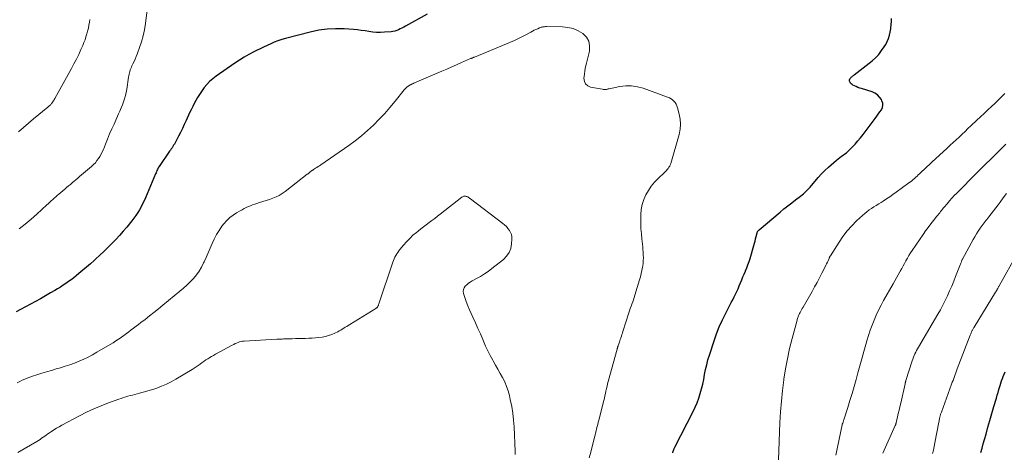
# Model space of a CAD drawing. Units: feet. Extents: x 1955000 to 1960034, y 505000 to 510014.
# Drawn here: x 1955445 to 1955689, y 505481 to 505588 of the extents above; entities that cross this region are included whole.
import ezdxf

# ---------------------------------------------------------------- set-up
doc = ezdxf.new("R2010")
doc.units = ezdxf.units.FT
doc.header["$LTSCALE"] = 100
doc.header["$MEASUREMENT"] = 0
doc.layers.add('CONTOUR INDEX', color=32, linetype='Continuous', lineweight=25)
doc.layers.add('CONTOUR INTERMEDIATE', color=40, linetype='Continuous', lineweight=15)

msp = doc.modelspace()

# ---------------------------------------------------------------- linework, layer by layer
at = {"layer": 'CONTOUR INDEX', "flags": 128}
for points, elevation in [([(1955546.12, 505589.66), (1955540.7, 505586.63), (1955540.28, 505586.4), (1955539.85, 505586.17), (1955539.41, 505585.96), (1955538.98, 505585.76), (1955538.53, 505585.58), (1955538.07, 505585.44), (1955537.6, 505585.34), (1955537.13, 505585.28), (1955535.48, 505585.13), (1955534.51, 505585.09), (1955533.56, 505585.1), (1955532.6, 505585.18), (1955531.65, 505585.32), (1955530.7, 505585.48), (1955529.74, 505585.62), (1955528.78, 505585.72), (1955527.82, 505585.81), (1955525.49, 505585.98), (1955523.37, 505586.03), (1955521.26, 505585.94), (1955519.17, 505585.64), (1955517.09, 505585.21), (1955510.92, 505583.61), (1955509.99, 505583.34), (1955509.06, 505583.04), (1955508.15, 505582.69), (1955507.26, 505582.31), (1955506.38, 505581.89), (1955505.49, 505581.47), (1955504.62, 505581.04), (1955503.75, 505580.6), (1955503.05, 505580.25), (1955501.84, 505579.6), (1955500.66, 505578.93), (1955499.5, 505578.2), (1955498.36, 505577.45), (1955493.69, 505574.22), (1955492.88, 505573.6), (1955492.11, 505572.93), (1955491.42, 505572.19), (1955490.76, 505571.41), (1955490.57, 505571.16), (1955490.06, 505570.46), (1955489.58, 505569.74), (1955489.13, 505569), (1955488.7, 505568.25), (1955488.3, 505567.48), (1955487.9, 505566.71), (1955487.52, 505565.93), (1955487.15, 505565.15), (1955486.27, 505563.26), (1955485.81, 505562.27), (1955485.34, 505561.29), (1955484.85, 505560.31), (1955484.36, 505559.34), (1955483.69, 505558.03), (1955483.52, 505557.72), (1955483.35, 505557.41), (1955483.16, 505557.1), (1955482.97, 505556.8), (1955482.77, 505556.51), (1955482.57, 505556.21), (1955482.36, 505555.92), (1955482.16, 505555.63), (1955479.57, 505551.88), (1955479.54, 505551.84), (1955479.51, 505551.79), (1955479.48, 505551.75), (1955479.46, 505551.7), (1955479.43, 505551.66), (1955479.4, 505551.61), (1955479.38, 505551.56), (1955479.36, 505551.52), (1955479.16, 505551.08), (1955479.03, 505550.81), (1955478.92, 505550.54), (1955478.8, 505550.27), (1955478.68, 505550), (1955476.17, 505544.09), (1955475.83, 505543.33), (1955475.47, 505542.58), (1955475.09, 505541.84), (1955474.68, 505541.11), (1955474.25, 505540.4), (1955473.8, 505539.7), (1955473.31, 505539.03), (1955472.8, 505538.37), (1955471.54, 505536.82), (1955470.65, 505535.76), (1955469.73, 505534.71), (1955468.79, 505533.69), (1955467.82, 505532.7), (1955466.83, 505531.72), (1955465.83, 505530.76), (1955464.82, 505529.81), (1955463.79, 505528.87), (1955463.42, 505528.53), (1955462.5, 505527.71), (1955461.56, 505526.89), (1955460.62, 505526.09), (1955459.67, 505525.29), (1955459, 505524.74), (1955458.37, 505524.23), (1955457.73, 505523.74), (1955457.08, 505523.27), (1955456.42, 505522.81), (1955455.75, 505522.37), (1955455.07, 505521.94), (1955454.38, 505521.51), (1955453.69, 505521.1), (1955452.61, 505520.47), (1955451.37, 505519.75), (1955450.13, 505519.04), (1955448.87, 505518.35), (1955447.61, 505517.67), (1955445.18, 505516.38), (1955444.12, 505515.82)], 920), ([(1955607.07, 505480.77), (1955607.1, 505480.99), (1955607.16, 505481.21), (1955607.22, 505481.42), (1955607.3, 505481.63), (1955607.39, 505481.84), (1955607.48, 505482.05), (1955607.58, 505482.25), (1955612.08, 505491.03), (1955612.6, 505492.12), (1955613.08, 505493.23), (1955613.49, 505494.36), (1955613.86, 505495.51), (1955614.18, 505496.68), (1955614.48, 505497.85), (1955614.74, 505499.03), (1955614.97, 505500.22), (1955614.97, 505500.25), (1955615.21, 505501.46), (1955615.48, 505502.66), (1955615.8, 505503.84), (1955616.15, 505505.02), (1955617.29, 505508.58), (1955617.91, 505510.35), (1955618.59, 505512.09), (1955619.36, 505513.79), (1955620.19, 505515.47), (1955621.23, 505517.43), (1955621.59, 505518.11), (1955621.94, 505518.79), (1955622.28, 505519.47), (1955622.62, 505520.15), (1955622.95, 505520.84), (1955623.27, 505521.53), (1955623.57, 505522.23), (1955623.85, 505522.94), (1955623.87, 505522.98), (1955624.16, 505523.7), (1955624.45, 505524.43), (1955624.76, 505525.15), (1955625.07, 505525.87), (1955625.1, 505525.94), (1955625.42, 505526.7), (1955625.72, 505527.46), (1955625.99, 505528.24), (1955626.23, 505529.02), (1955627.17, 505532.22), (1955627.33, 505532.78), (1955627.49, 505533.34), (1955627.63, 505533.91), (1955627.77, 505534.47), (1955627.98, 505535.38), (1955628.01, 505535.49), (1955628.05, 505535.6), (1955628.1, 505535.71), (1955628.16, 505535.81), (1955628.22, 505535.9), (1955628.3, 505536), (1955628.38, 505536.08), (1955628.46, 505536.16), (1955633.69, 505540.54), (1955634.64, 505541.33), (1955635.6, 505542.1), (1955636.57, 505542.85), (1955637.55, 505543.6), (1955638.78, 505544.51), (1955639.15, 505544.8), (1955639.51, 505545.09), (1955639.86, 505545.4), (1955640.2, 505545.72), (1955640.52, 505546.05), (1955640.84, 505546.39), (1955641.15, 505546.74), (1955641.45, 505547.09), (1955642.38, 505548.22), (1955643.16, 505549.13), (1955643.96, 505550.01), (1955644.81, 505550.85), (1955645.69, 505551.66), (1955647.71, 505553.43), (1955648.1, 505553.75), (1955648.5, 505554.07), (1955648.91, 505554.37), (1955649.32, 505554.67), (1955649.73, 505554.96), (1955650.14, 505555.27), (1955650.52, 505555.6), (1955650.89, 505555.95), (1955651.61, 505556.67), (1955652.32, 505557.41), (1955653, 505558.17), (1955653.65, 505558.95), (1955654.28, 505559.76), (1955657.27, 505563.79), (1955657.67, 505564.32), (1955658.06, 505564.85), (1955658.45, 505565.39), (1955658.83, 505565.92), (1955659.1, 505566.47), (1955659.23, 505567.02), (1955659.17, 505567.58), (1955658.98, 505568.16), (1955658.84, 505568.43), (1955658.39, 505569.07), (1955657.86, 505569.62), (1955657.22, 505570.03), (1955656.51, 505570.35), (1955653.91, 505571.16), (1955653.46, 505571.31), (1955653.01, 505571.48), (1955652.57, 505571.66), (1955652.14, 505571.85), (1955651.77, 505572.02), (1955651.55, 505572.16), (1955651.35, 505572.32), (1955651.19, 505572.52), (1955651.05, 505572.74), (1955650.99, 505572.88), (1955650.94, 505573.05), (1955650.92, 505573.23), (1955650.96, 505573.4), (1955651.03, 505573.56), (1955651.05, 505573.59), (1955651.15, 505573.74), (1955651.25, 505573.88), (1955651.37, 505574), (1955651.5, 505574.12), (1955651.64, 505574.24), (1955651.77, 505574.35), (1955651.91, 505574.46), (1955652.05, 505574.57), (1955656.51, 505578.07), (1955657.39, 505578.84), (1955658.19, 505579.67), (1955658.9, 505580.58), (1955659.55, 505581.54), (1955659.9, 505582.14), (1955660.27, 505582.87), (1955660.59, 505583.62), (1955660.83, 505584.4), (1955661.01, 505585.19), (1955661.14, 505585.97), (1955661.2, 505586.4), (1955661.26, 505586.82), (1955661.29, 505587.25), (1955661.32, 505587.68), (1955661.33, 505588.11), (1955661.34, 505588.54)], 920), ([(1955683.54, 505480.9), (1955683.84, 505481.97), (1955684.13, 505483.03), (1955684.43, 505484.1), (1955684.8, 505485.41), (1955685.28, 505487.14), (1955685.77, 505488.86), (1955686.27, 505490.58), (1955686.77, 505492.29), (1955687.38, 505494.38), (1955687.59, 505495.09), (1955687.8, 505495.81), (1955688.02, 505496.53), (1955688.23, 505497.24), (1955688.32, 505497.54), (1955688.49, 505498.1), (1955688.67, 505498.66), (1955688.87, 505499.22), (1955689.07, 505499.78), (1955689.29, 505500.32), (1955689.52, 505500.87)], 940)]:
    msp.add_lwpolyline(points, dxfattribs=dict(at, elevation=elevation))
at = {"layer": 'CONTOUR INTERMEDIATE', "flags": 128}
for points, elevation in [([(1955476.92, 505593.51), (1955476.18, 505587.29), (1955475.94, 505585.78), (1955475.63, 505584.28), (1955475.22, 505582.81), (1955474.73, 505581.36), (1955474.1, 505579.7), (1955473.87, 505579.1), (1955473.62, 505578.5), (1955473.35, 505577.91), (1955473.07, 505577.33), (1955472.84, 505576.85), (1955472.68, 505576.51), (1955472.54, 505576.16), (1955472.41, 505575.81), (1955472.3, 505575.45), (1955472.21, 505575.08), (1955472.13, 505574.71), (1955472.06, 505574.34), (1955471.99, 505573.97), (1955471.53, 505571), (1955471.39, 505570.2), (1955471.21, 505569.42), (1955470.99, 505568.64), (1955470.75, 505567.87), (1955470.47, 505567.11), (1955470.17, 505566.36), (1955469.86, 505565.61), (1955469.53, 505564.87), (1955468.39, 505562.38), (1955467.84, 505561.15), (1955467.29, 505559.91), (1955466.77, 505558.66), (1955466.25, 505557.41), (1955465.73, 505556.1), (1955465.47, 505555.51), (1955465.19, 505554.92), (1955464.87, 505554.36), (1955464.53, 505553.81), (1955464.15, 505553.29), (1955463.74, 505552.79), (1955463.29, 505552.32), (1955462.82, 505551.88), (1955459.84, 505549.33), (1955459.39, 505548.94), (1955458.93, 505548.55), (1955458.47, 505548.17), (1955458, 505547.79), (1955457.54, 505547.41), (1955457.08, 505547.03), (1955456.62, 505546.64), (1955456.16, 505546.25), (1955454.65, 505544.94), (1955454.27, 505544.62), (1955453.9, 505544.29), (1955453.53, 505543.96), (1955453.17, 505543.63), (1955452.8, 505543.29), (1955452.44, 505542.96), (1955452.07, 505542.62), (1955451.7, 505542.29), (1955449.19, 505540.02), (1955447.78, 505538.77), (1955446.34, 505537.56), (1955444.87, 505536.4)], 924), ([(1955586.27, 505479.6), (1955586.7, 505480.96), (1955587.63, 505484.65), (1955587.77, 505485.18), (1955587.9, 505485.71), (1955588.03, 505486.25), (1955588.16, 505486.78), (1955588.29, 505487.32), (1955588.42, 505487.85), (1955588.55, 505488.38), (1955588.68, 505488.92), (1955589.93, 505493.77), (1955590.08, 505494.36), (1955590.22, 505494.95), (1955590.35, 505495.54), (1955590.48, 505496.14), (1955590.61, 505496.73), (1955590.74, 505497.33), (1955590.89, 505497.92), (1955591.05, 505498.51), (1955593.24, 505506.56), (1955593.27, 505506.67), (1955593.3, 505506.77), (1955593.33, 505506.88), (1955593.37, 505506.98), (1955593.41, 505507.09), (1955593.45, 505507.19), (1955593.48, 505507.3), (1955593.52, 505507.4), (1955593.69, 505507.88), (1955593.81, 505508.22), (1955593.93, 505508.56), (1955594.04, 505508.91), (1955594.15, 505509.26), (1955594.18, 505509.34), (1955594.3, 505509.73), (1955594.42, 505510.12), (1955594.54, 505510.51), (1955594.66, 505510.9), (1955596.16, 505515.52), (1955596.34, 505516.07), (1955596.52, 505516.61), (1955596.72, 505517.16), (1955596.91, 505517.7), (1955597.11, 505518.24), (1955597.29, 505518.78), (1955597.47, 505519.33), (1955597.65, 505519.88), (1955598.82, 505523.7), (1955599.04, 505524.49), (1955599.25, 505525.28), (1955599.41, 505526.08), (1955599.56, 505526.89), (1955599.6, 505527.16), (1955599.69, 505527.84), (1955599.74, 505528.52), (1955599.76, 505529.2), (1955599.75, 505529.88), (1955599.71, 505530.57), (1955599.66, 505531.25), (1955599.6, 505531.93), (1955599.53, 505532.61), (1955599.39, 505533.86), (1955599.27, 505535.16), (1955599.17, 505536.47), (1955599.13, 505537.78), (1955599.13, 505539.09), (1955599.14, 505539.9), (1955599.24, 505541.18), (1955599.46, 505542.42), (1955599.85, 505543.63), (1955600.36, 505544.81), (1955601.01, 505545.92), (1955601.72, 505546.98), (1955602.55, 505547.96), (1955603.44, 505548.89), (1955604.98, 505550.33), (1955605.23, 505550.57), (1955605.47, 505550.82), (1955605.7, 505551.09), (1955605.92, 505551.36), (1955606.11, 505551.64), (1955606.29, 505551.94), (1955606.43, 505552.25), (1955606.54, 505552.58), (1955608.63, 505559.82), (1955608.89, 505561.07), (1955609, 505562.32), (1955608.91, 505563.58), (1955608.68, 505564.84), (1955608.25, 505566.43), (1955608.09, 505566.88), (1955607.9, 505567.29), (1955607.64, 505567.68), (1955607.34, 505568.04), (1955606.99, 505568.35), (1955606.62, 505568.63), (1955606.21, 505568.86), (1955605.78, 505569.05), (1955599.7, 505571.25), (1955598.28, 505571.63), (1955596.85, 505571.86), (1955595.41, 505571.85), (1955593.95, 505571.68), (1955591.29, 505571.15), (1955591.15, 505571.12), (1955591.02, 505571.09), (1955590.88, 505571.06), (1955590.74, 505571.02), (1955590.61, 505570.98), (1955590.47, 505570.96), (1955590.33, 505570.94), (1955590.19, 505570.94), (1955590.05, 505570.94), (1955589.91, 505570.95), (1955589.77, 505570.97), (1955589.63, 505570.99), (1955586.66, 505571.53), (1955585.94, 505571.86), (1955585.39, 505572.32), (1955585.11, 505572.97), (1955584.99, 505573.76), (1955585.11, 505574.7), (1955585.25, 505575.63), (1955585.43, 505576.56), (1955585.64, 505577.49), (1955586.37, 505580.47), (1955586.43, 505581.74), (1955586.23, 505582.9), (1955585.63, 505583.92), (1955584.76, 505584.84), (1955583.58, 505585.53), (1955582.35, 505586.06), (1955581.05, 505586.36), (1955579.69, 505586.5), (1955575.69, 505586.54), (1955575.48, 505586.54), (1955575.26, 505586.53), (1955575.05, 505586.5), (1955574.83, 505586.47), (1955574.62, 505586.42), (1955574.41, 505586.37), (1955574.21, 505586.3), (1955574.01, 505586.22), (1955573.54, 505586.02), (1955573.11, 505585.83), (1955572.69, 505585.63), (1955572.27, 505585.42), (1955571.86, 505585.2), (1955570.76, 505584.58), (1955569.79, 505584.06), (1955568.8, 505583.56), (1955567.8, 505583.1), (1955566.79, 505582.66), (1955557.81, 505578.98), (1955557.69, 505578.93), (1955557.58, 505578.88), (1955557.46, 505578.84), (1955557.35, 505578.79), (1955557.23, 505578.75), (1955557.12, 505578.7), (1955557.01, 505578.65), (1955556.89, 505578.6), (1955554.65, 505577.62), (1955553.42, 505577.09), (1955552.18, 505576.55), (1955550.95, 505576.02), (1955549.71, 505575.48), (1955542.97, 505572.59), (1955542.82, 505572.52), (1955542.67, 505572.46), (1955542.52, 505572.39), (1955542.37, 505572.32), (1955542.12, 505572.19), (1955542.09, 505572.18), (1955542.07, 505572.17), (1955542.05, 505572.16), (1955542.03, 505572.15), (1955541.94, 505572.11), (1955541.92, 505572.1), (1955541.9, 505572.09), (1955541.88, 505572.08), (1955541.86, 505572.07), (1955541.65, 505571.96), (1955541.52, 505571.88), (1955541.4, 505571.81), (1955541.29, 505571.73), (1955541.17, 505571.64), (1955541.03, 505571.52), (1955540.85, 505571.37), (1955540.69, 505571.21), (1955540.53, 505571.04), (1955540.38, 505570.86), (1955538.15, 505568.06), (1955536.87, 505566.51), (1955535.56, 505565.01), (1955534.2, 505563.55), (1955532.79, 505562.13), (1955531.33, 505560.77), (1955529.82, 505559.47), (1955528.25, 505558.24), (1955526.63, 505557.06), (1955519.69, 505552.25), (1955519.36, 505552.03), (1955519.03, 505551.81), (1955518.7, 505551.6), (1955518.37, 505551.39), (1955517.85, 505551.06), (1955517.78, 505551.01), (1955517.71, 505550.97), (1955517.63, 505550.92), (1955517.56, 505550.87), (1955517.49, 505550.82), (1955517.42, 505550.77), (1955517.35, 505550.71), (1955517.28, 505550.66), (1955517.07, 505550.48), (1955516.89, 505550.33), (1955516.71, 505550.18), (1955516.53, 505550.04), (1955516.35, 505549.9), (1955510.82, 505545.62), (1955510.12, 505545.12), (1955509.38, 505544.67), (1955508.61, 505544.29), (1955507.81, 505543.97), (1955506.99, 505543.68), (1955506.17, 505543.4), (1955505.34, 505543.13), (1955504.51, 505542.87), (1955503.86, 505542.67), (1955503.32, 505542.49), (1955502.78, 505542.3), (1955502.24, 505542.09), (1955501.72, 505541.88), (1955501.19, 505541.64), (1955500.68, 505541.4), (1955500.17, 505541.13), (1955499.67, 505540.86), (1955498.81, 505540.37), (1955497.93, 505539.79), (1955497.1, 505539.15), (1955496.35, 505538.42), (1955495.65, 505537.63), (1955495.16, 505537), (1955494.44, 505535.99), (1955493.78, 505534.95), (1955493.21, 505533.85), (1955492.7, 505532.72), (1955492.23, 505531.57), (1955491.75, 505530.43), (1955491.24, 505529.29), (1955490.73, 505528.16), (1955490.62, 505527.93), (1955490.09, 505526.9), (1955489.5, 505525.91), (1955488.83, 505524.98), (1955488.09, 505524.08), (1955487.3, 505523.24), (1955486.48, 505522.41), (1955485.62, 505521.63), (1955484.74, 505520.88), (1955480.49, 505517.4), (1955479.39, 505516.52), (1955478.29, 505515.64), (1955477.19, 505514.77), (1955476.08, 505513.91), (1955475.04, 505513.11), (1955474.44, 505512.65), (1955473.84, 505512.19), (1955473.24, 505511.74), (1955472.64, 505511.28), (1955472.04, 505510.83), (1955471.44, 505510.38), (1955470.83, 505509.94), (1955470.22, 505509.5), (1955470.14, 505509.45), (1955469.48, 505508.99), (1955468.82, 505508.55), (1955468.14, 505508.12), (1955467.46, 505507.7), (1955464.15, 505505.74), (1955463.07, 505505.13), (1955461.99, 505504.56), (1955460.87, 505504.03), (1955459.74, 505503.54), (1955458.59, 505503.09), (1955457.44, 505502.67), (1955456.27, 505502.28), (1955455.09, 505501.92), (1955454.03, 505501.62), (1955452.82, 505501.26), (1955451.62, 505500.9), (1955450.42, 505500.53), (1955449.23, 505500.14), (1955448.14, 505499.79), (1955447.49, 505499.57), (1955446.85, 505499.33), (1955446.22, 505499.07), (1955445.6, 505498.8), (1955444.98, 505498.51), (1955444.38, 505498.19)], 916), ([(1955462.41, 505588.28), (1955462.3, 505587.66), (1955462.16, 505586.92), (1955462.01, 505586.18), (1955461.83, 505585.45), (1955461.64, 505584.72), (1955461.42, 505584), (1955461.18, 505583.28), (1955460.91, 505582.58), (1955460.62, 505581.89), (1955460.16, 505580.86), (1955459.61, 505579.67), (1955459.04, 505578.49), (1955458.44, 505577.32), (1955457.82, 505576.16), (1955453.7, 505568.74), (1955453.56, 505568.49), (1955453.41, 505568.25), (1955453.26, 505568.01), (1955453.1, 505567.78), (1955453, 505567.63), (1955452.88, 505567.48), (1955452.76, 505567.33), (1955452.63, 505567.19), (1955452.5, 505567.05), (1955452.36, 505566.92), (1955452.21, 505566.79), (1955452.07, 505566.67), (1955451.92, 505566.54), (1955448.42, 505563.66), (1955447.16, 505562.61), (1955445.92, 505561.54), (1955444.7, 505560.44)], 928), ([(1955633.19, 505476.64), (1955633.66, 505488.29), (1955633.81, 505490.95), (1955634.01, 505493.6), (1955634.29, 505496.25), (1955634.61, 505498.89), (1955634.64, 505499.07), (1955635.04, 505501.61), (1955635.5, 505504.14), (1955636.06, 505506.65), (1955636.68, 505509.15), (1955637.89, 505513.68), (1955637.95, 505513.9), (1955638.02, 505514.12), (1955638.1, 505514.34), (1955638.17, 505514.55), (1955638.26, 505514.77), (1955638.35, 505514.98), (1955638.45, 505515.18), (1955638.55, 505515.39), (1955638.68, 505515.63), (1955638.86, 505515.95), (1955639.03, 505516.27), (1955639.21, 505516.59), (1955639.39, 505516.91), (1955641.63, 505520.82), (1955642.26, 505521.95), (1955642.89, 505523.08), (1955643.49, 505524.23), (1955644.09, 505525.38), (1955644.89, 505526.97), (1955645.07, 505527.34), (1955645.25, 505527.7), (1955645.42, 505528.07), (1955645.59, 505528.44), (1955645.84, 505529.01), (1955645.87, 505529.1), (1955645.91, 505529.18), (1955645.95, 505529.27), (1955645.99, 505529.36), (1955646.03, 505529.45), (1955646.08, 505529.53), (1955646.12, 505529.62), (1955646.17, 505529.7), (1955648.32, 505533.07), (1955649.3, 505534.48), (1955650.34, 505535.84), (1955651.48, 505537.11), (1955652.69, 505538.33), (1955654.18, 505539.72), (1955654.71, 505540.19), (1955655.25, 505540.63), (1955655.81, 505541.05), (1955656.39, 505541.44), (1955656.98, 505541.82), (1955657.57, 505542.2), (1955658.16, 505542.58), (1955658.75, 505542.95), (1955659.24, 505543.26), (1955660.07, 505543.8), (1955660.89, 505544.35), (1955661.71, 505544.92), (1955662.52, 505545.49), (1955665.67, 505547.79), (1955666.02, 505548.05), (1955666.37, 505548.31), (1955666.7, 505548.59), (1955667.03, 505548.87), (1955667.36, 505549.16), (1955667.68, 505549.45), (1955668, 505549.75), (1955668.31, 505550.05), (1955668.9, 505550.61), (1955669.51, 505551.2), (1955670.12, 505551.78), (1955670.74, 505552.35), (1955671.35, 505552.92), (1955675.18, 505556.43), (1955675.92, 505557.11), (1955676.66, 505557.79), (1955677.4, 505558.48), (1955678.14, 505559.16), (1955678.87, 505559.85), (1955679.6, 505560.54), (1955680.33, 505561.23), (1955681.06, 505561.93), (1955682.51, 505563.3), (1955683.42, 505564.17), (1955684.33, 505565.03), (1955685.25, 505565.88), (1955686.18, 505566.74), (1955687, 505567.5), (1955687.51, 505567.97), (1955688.01, 505568.45), (1955688.51, 505568.94), (1955689, 505569.43), (1955689.48, 505569.93)], 924), ([(1955647.53, 505480.21), (1955649.1, 505487.74), (1955649.11, 505487.79), (1955649.13, 505487.85), (1955649.14, 505487.9), (1955649.16, 505487.96), (1955649.18, 505488.01), (1955649.2, 505488.06), (1955649.22, 505488.12), (1955649.24, 505488.17), (1955649.31, 505488.37), (1955649.37, 505488.52), (1955649.42, 505488.67), (1955649.47, 505488.83), (1955649.52, 505488.98), (1955650.5, 505492.09), (1955651.03, 505493.8), (1955651.55, 505495.51), (1955652.05, 505497.23), (1955652.54, 505498.96), (1955653, 505500.62), (1955653.49, 505502.39), (1955653.99, 505504.16), (1955654.48, 505505.93), (1955654.98, 505507.7), (1955655.24, 505508.63), (1955655.63, 505509.92), (1955656.05, 505511.21), (1955656.51, 505512.48), (1955657.01, 505513.74), (1955657.55, 505514.98), (1955658.13, 505516.21), (1955658.75, 505517.41), (1955659.4, 505518.6), (1955661.76, 505522.73), (1955662.18, 505523.47), (1955662.6, 505524.2), (1955663.01, 505524.94), (1955663.43, 505525.68), (1955663.52, 505525.86), (1955663.88, 505526.51), (1955664.24, 505527.16), (1955664.59, 505527.81), (1955664.94, 505528.47), (1955665.29, 505529.12), (1955665.67, 505529.76), (1955666.06, 505530.39), (1955666.47, 505531.01), (1955669.19, 505535), (1955669.8, 505535.88), (1955670.43, 505536.74), (1955671.08, 505537.58), (1955671.74, 505538.42), (1955672.63, 505539.51), (1955672.85, 505539.8), (1955673.08, 505540.08), (1955673.3, 505540.37), (1955673.53, 505540.65), (1955673.75, 505540.94), (1955673.97, 505541.22), (1955674.2, 505541.5), (1955674.43, 505541.78), (1955675.12, 505542.61), (1955675.71, 505543.29), (1955676.31, 505543.96), (1955676.92, 505544.61), (1955677.55, 505545.26), (1955682.52, 505550.28), (1955682.63, 505550.39), (1955682.75, 505550.5), (1955682.86, 505550.62), (1955682.98, 505550.73), (1955683.09, 505550.84), (1955683.21, 505550.95), (1955683.32, 505551.07), (1955683.43, 505551.18), (1955687.21, 505554.9), (1955688.47, 505556.15), (1955689.74, 505557.4)], 928), ([(1955659.23, 505480.69), (1955662.28, 505487.6), (1955662.32, 505487.68), (1955662.35, 505487.76), (1955662.38, 505487.84), (1955662.41, 505487.92), (1955662.43, 505488), (1955662.46, 505488.08), (1955662.48, 505488.16), (1955662.5, 505488.24), (1955662.85, 505489.75), (1955663.04, 505490.58), (1955663.23, 505491.42), (1955663.43, 505492.25), (1955663.62, 505493.09), (1955664.72, 505497.95), (1955664.74, 505498.06), (1955664.77, 505498.16), (1955664.79, 505498.26), (1955664.82, 505498.37), (1955664.85, 505498.47), (1955664.88, 505498.57), (1955664.91, 505498.67), (1955664.94, 505498.77), (1955666.47, 505503.64), (1955666.62, 505504.08), (1955666.78, 505504.52), (1955666.96, 505504.96), (1955667.16, 505505.38), (1955667.37, 505505.8), (1955667.58, 505506.22), (1955667.81, 505506.63), (1955668.04, 505507.04), (1955672.85, 505515.19), (1955673.49, 505516.32), (1955674.11, 505517.46), (1955674.69, 505518.62), (1955675.24, 505519.79), (1955675.77, 505520.98), (1955676.29, 505522.17), (1955676.78, 505523.37), (1955677.27, 505524.57), (1955678.39, 505527.45), (1955678.47, 505527.63), (1955678.54, 505527.82), (1955678.61, 505528.01), (1955678.68, 505528.2), (1955678.8, 505528.53), (1955678.81, 505528.55), (1955678.82, 505528.58), (1955678.83, 505528.6), (1955678.84, 505528.62), (1955678.89, 505528.73), (1955678.95, 505528.82), (1955681.59, 505533.69), (1955682, 505534.41), (1955682.43, 505535.13), (1955682.89, 505535.83), (1955683.36, 505536.51), (1955683.86, 505537.19), (1955684.36, 505537.86), (1955684.87, 505538.52), (1955685.38, 505539.18), (1955685.51, 505539.35), (1955686.09, 505540.09), (1955686.67, 505540.84), (1955687.24, 505541.59), (1955687.81, 505542.34), (1955688.29, 505542.99), (1955689.1, 505544.06), (1955689.92, 505545.12)], 932), ([(1955567.93, 505480.38), (1955567.93, 505481.17), (1955567.66, 505487.23), (1955567.53, 505488.94), (1955567.35, 505490.64), (1955567.08, 505492.33), (1955566.74, 505494.01), (1955566.51, 505495.03), (1955566.19, 505496.18), (1955565.82, 505497.3), (1955565.35, 505498.39), (1955564.82, 505499.46), (1955564.25, 505500.5), (1955563.66, 505501.55), (1955563.08, 505502.59), (1955562.49, 505503.63), (1955562.38, 505503.82), (1955561.76, 505504.96), (1955561.17, 505506.12), (1955560.61, 505507.3), (1955560.09, 505508.49), (1955559.92, 505508.9), (1955559.32, 505510.29), (1955558.71, 505511.69), (1955558.08, 505513.07), (1955557.43, 505514.45), (1955557.01, 505515.34), (1955556.57, 505516.32), (1955556.16, 505517.31), (1955555.79, 505518.31), (1955555.44, 505519.32), (1955555.12, 505520.33), (1955555.06, 505520.83), (1955555.09, 505521.3), (1955555.27, 505521.74), (1955555.55, 505522.15), (1955555.94, 505522.52), (1955556.35, 505522.87), (1955556.8, 505523.17), (1955557.26, 505523.45), (1955558.34, 505524.02), (1955559.34, 505524.58), (1955560.31, 505525.18), (1955561.26, 505525.83), (1955562.18, 505526.52), (1955565.02, 505528.74), (1955565.82, 505529.56), (1955566.46, 505530.47), (1955566.84, 505531.5), (1955567.07, 505532.62), (1955567.15, 505533.81), (1955567.12, 505534.4), (1955567.02, 505534.96), (1955566.81, 505535.49), (1955566.52, 505536), (1955566.15, 505536.47), (1955565.75, 505536.92), (1955565.32, 505537.33), (1955564.85, 505537.72), (1955556.88, 505543.8), (1955556.71, 505543.93), (1955556.53, 505544.05), (1955556.36, 505544.17), (1955556.18, 505544.28), (1955556.16, 505544.29), (1955555.98, 505544.38), (1955555.8, 505544.44), (1955555.61, 505544.47), (1955555.41, 505544.48), (1955555.21, 505544.45), (1955555.02, 505544.4), (1955554.85, 505544.31), (1955554.68, 505544.2), (1955549.34, 505540.02), (1955548.66, 505539.49), (1955547.97, 505538.97), (1955547.28, 505538.45), (1955546.58, 505537.93), (1955545.89, 505537.41), (1955545.2, 505536.89), (1955544.51, 505536.36), (1955543.84, 505535.82), (1955543.43, 505535.5), (1955542.58, 505534.77), (1955541.76, 505534), (1955540.99, 505533.19), (1955540.25, 505532.35), (1955539.33, 505531.23), (1955539.05, 505530.88), (1955538.79, 505530.52), (1955538.54, 505530.14), (1955538.3, 505529.76), (1955538.08, 505529.37), (1955537.88, 505528.97), (1955537.71, 505528.55), (1955537.56, 505528.13), (1955534.11, 505517.74), (1955534.06, 505517.6), (1955534, 505517.46), (1955533.95, 505517.32), (1955533.88, 505517.18), (1955533.83, 505517.06), (1955533.79, 505516.99), (1955533.74, 505516.92), (1955533.69, 505516.86), (1955533.62, 505516.8), (1955533.55, 505516.75), (1955533.48, 505516.7), (1955533.41, 505516.65), (1955533.34, 505516.6), (1955526.89, 505512.64), (1955526.52, 505512.41), (1955526.14, 505512.18), (1955525.78, 505511.94), (1955525.41, 505511.7), (1955525.04, 505511.46), (1955524.66, 505511.24), (1955524.28, 505511.03), (1955523.89, 505510.83), (1955523.17, 505510.48), (1955522.41, 505510.16), (1955521.63, 505509.88), (1955520.83, 505509.69), (1955520.02, 505509.54), (1955519.2, 505509.44), (1955518.38, 505509.35), (1955517.56, 505509.28), (1955516.73, 505509.23), (1955515.91, 505509.2), (1955515.08, 505509.19), (1955514.25, 505509.17), (1955513.43, 505509.14), (1955512.6, 505509.12), (1955511.37, 505509.07), (1955511.05, 505509.06), (1955510.73, 505509.05), (1955510.41, 505509.05), (1955510.09, 505509.04), (1955509.77, 505509.04), (1955509.45, 505509.03), (1955509.13, 505509.02), (1955508.81, 505509), (1955500.69, 505508.52), (1955500.3, 505508.48), (1955499.92, 505508.41), (1955499.54, 505508.31), (1955499.17, 505508.19), (1955498.8, 505508.05), (1955498.44, 505507.89), (1955498.09, 505507.72), (1955497.74, 505507.54), (1955493.55, 505505.26), (1955493.07, 505504.99), (1955492.6, 505504.72), (1955492.12, 505504.44), (1955491.66, 505504.15), (1955491.2, 505503.85), (1955490.74, 505503.55), (1955490.29, 505503.23), (1955489.85, 505502.91), (1955489.76, 505502.84), (1955489.28, 505502.49), (1955488.78, 505502.15), (1955488.28, 505501.82), (1955487.77, 505501.5), (1955483.7, 505499.04), (1955482.56, 505498.4), (1955481.4, 505497.82), (1955480.2, 505497.31), (1955478.98, 505496.86), (1955478.22, 505496.61), (1955477.35, 505496.33), (1955476.49, 505496.07), (1955475.61, 505495.82), (1955474.74, 505495.59), (1955474.12, 505495.44), (1955473.55, 505495.29), (1955472.98, 505495.15), (1955472.41, 505494.99), (1955471.84, 505494.84), (1955471.27, 505494.68), (1955470.7, 505494.51), (1955470.14, 505494.32), (1955469.58, 505494.13), (1955467, 505493.18), (1955465.16, 505492.46), (1955463.35, 505491.7), (1955461.57, 505490.86), (1955459.82, 505489.98), (1955455.42, 505487.64), (1955454.76, 505487.27), (1955454.1, 505486.89), (1955453.46, 505486.49), (1955452.82, 505486.08), (1955452.35, 505485.76), (1955451.96, 505485.49), (1955451.57, 505485.22), (1955451.18, 505484.95), (1955450.79, 505484.68), (1955450.4, 505484.41), (1955450.01, 505484.15), (1955449.6, 505483.9), (1955449.2, 505483.65), (1955444.48, 505480.9)], 912), ([(1955671.53, 505480.61), (1955671.74, 505481.5), (1955671.94, 505482.4), (1955672.12, 505483.3), (1955673.1, 505488.45), (1955673.15, 505488.69), (1955673.2, 505488.93), (1955673.24, 505489.17), (1955673.29, 505489.41), (1955673.32, 505489.54), (1955673.35, 505489.72), (1955673.4, 505489.89), (1955673.44, 505490.07), (1955673.49, 505490.24), (1955673.54, 505490.42), (1955673.6, 505490.59), (1955673.66, 505490.76), (1955673.72, 505490.93), (1955676.27, 505497.83), (1955676.44, 505498.3), (1955676.62, 505498.78), (1955676.79, 505499.26), (1955676.97, 505499.73), (1955677.14, 505500.21), (1955677.32, 505500.69), (1955677.5, 505501.16), (1955677.68, 505501.64), (1955680.85, 505509.96), (1955680.93, 505510.16), (1955681, 505510.35), (1955681.09, 505510.55), (1955681.17, 505510.74), (1955681.2, 505510.82), (1955681.27, 505510.97), (1955681.34, 505511.12), (1955681.42, 505511.27), (1955681.5, 505511.42), (1955681.58, 505511.57), (1955681.66, 505511.72), (1955681.75, 505511.86), (1955681.83, 505512), (1955687.19, 505520.66), (1955687.22, 505520.71), (1955687.25, 505520.76), (1955687.28, 505520.81), (1955687.31, 505520.86), (1955687.34, 505520.91), (1955687.37, 505520.96), (1955687.4, 505521.01), (1955687.43, 505521.07), (1955687.49, 505521.17), (1955687.55, 505521.27), (1955687.61, 505521.38), (1955687.67, 505521.48), (1955687.73, 505521.59), (1955687.77, 505521.66), (1955687.85, 505521.8), (1955687.93, 505521.95), (1955688.01, 505522.09), (1955688.09, 505522.23), (1955692.64, 505530.37)], 936)]:
    msp.add_lwpolyline(points, dxfattribs=dict(at, elevation=elevation))

doc.saveas('drawing.dxf')
